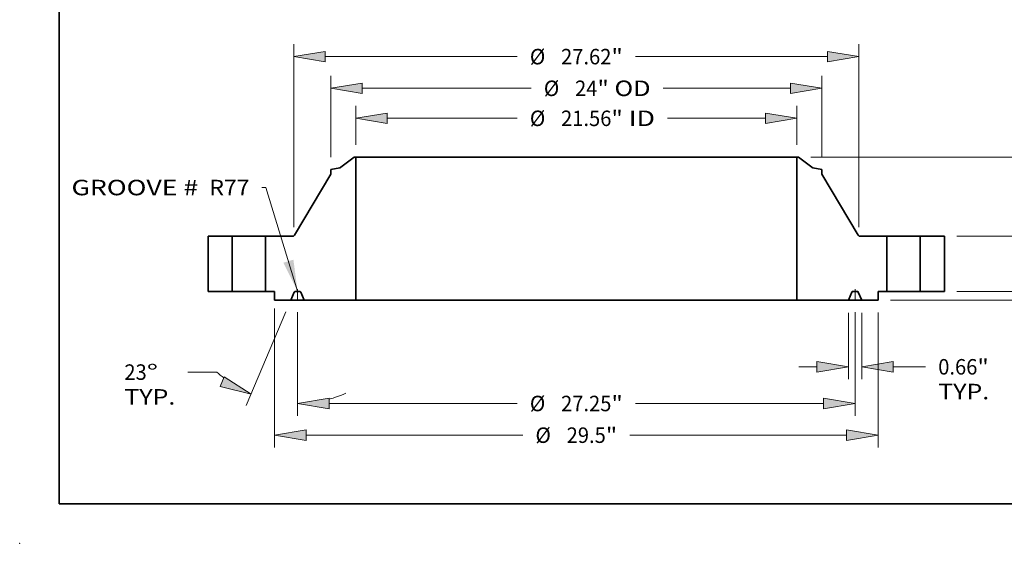
# Model space of a CAD drawing. Extents: x 0 to 10.8, y 0 to 8.3.
# Drawn here: x 0 to 6.3, y 0 to 3.3 of the extents above; entities that cross this region are included whole.
import ezdxf
from ezdxf.enums import TextEntityAlignment as Align

# ---------------------------------------------------------------- set-up
doc = ezdxf.new("R2010")
doc.units = 0
doc.header["$MEASUREMENT"] = 0
doc.linetypes.add('DASHDOT', pattern=[18.5, 12, -3, 0.5, -3])
doc.layers.get('0').update_dxf_attribs({"lineweight": 13})
doc.layers.add('1', color=7, linetype='Continuous', lineweight=13)
doc.styles.get("Standard").update_dxf_attribs({"font": 'isocp.shx'})

# ---------------------------------------------------------------- blocks, each defined once
blk = doc.blocks.new('BLOCK15')
at = {"color": 7, "lineweight": 13, "ltscale": 0.03937}
blk.add_lwpolyline([(-13.625, 0.002), (-15.174, 5.084), (-15.371, 5.084)], dxfattribs=at)
blk.add_solid([(-14.319, 1.399), (-13.625, 0.002), (-13.828, 1.549)], dxfattribs=at)
for s, p, p2 in [('GROOVE # ', (-24.675, 4.697), (-18.185, 4.697)), (' R77', (-18.185, 4.697), (-15.977, 4.697))]:
    blk.add_text(s, height=0.7571, dxfattribs=at).set_placement(p, p2, align=Align.FIT)
blk = doc.blocks.new('BLOCK16')
at = {"color": 7, "lineweight": 13, "ltscale": 0.03937}
for p, q in [((-10.781, 7.166), (-10.781, 9.066)), ((10.781, 7.166), (10.781, 9.066)), ((-9.243, 8.46), (-2.887, 8.46)), ((4.46, 8.46), (9.243, 8.46))]:
    blk.add_line(p, q, dxfattribs=at)
for points in [[(-9.243, 8.717), (-10.781, 8.46), (-9.243, 8.204)], [(9.243, 8.204), (10.781, 8.46), (9.243, 8.717)]]:
    blk.add_lwpolyline(points, close=True, dxfattribs=at)
for points in [[(-9.243, 8.717), (-10.781, 8.46), (-9.243, 8.717), (-9.243, 8.204)], [(9.243, 8.204), (10.781, 8.46), (9.243, 8.204), (9.243, 8.717)]]:
    blk.add_solid(points, dxfattribs=at)
for s, height, p, p2 in [('%%c', 0.7571, (-2.272, 8.082), (-1.515, 8.082)), ('21.56', 0.7571, (-0.745, 8.082), (1.716, 8.082)), ('"', 0.757, (1.716, 8.082), (2.272, 8.082)), (' ID', 0.7571, (2.272, 8.082), (3.845, 8.082))]:
    blk.add_text(s, height=height, dxfattribs=at).set_placement(p, p2, align=Align.FIT)
blk = doc.blocks.new('BLOCK17')
at = {"color": 7, "lineweight": 13, "ltscale": 0.03937}
for p, q in [((-12, 6.569), (-12, 10.534)), ((12, 6.569), (12, 10.534)), ((-10.462, 9.928), (-2.203, 9.928)), ((4.246, 9.928), (10.462, 9.928))]:
    blk.add_line(p, q, dxfattribs=at)
for points in [[(-10.462, 10.185), (-12, 9.928), (-10.462, 9.672)], [(10.462, 9.672), (12, 9.928), (10.462, 10.185)]]:
    blk.add_lwpolyline(points, close=True, dxfattribs=at)
for points in [[(-10.462, 10.185), (-12, 9.928), (-10.462, 10.185), (-10.462, 9.672)], [(10.462, 9.672), (12, 9.928), (10.462, 9.672), (10.462, 10.185)]]:
    blk.add_solid(points, dxfattribs=at)
for s, height, p, p2 in [('%%c', 0.7571, (-1.588, 9.55), (-0.831, 9.55)), ('24', 0.7571, (-0.061, 9.55), (1.033, 9.55)), ('"', 0.757, (1.033, 9.55), (1.588, 9.55)), (' OD', 0.7571, (1.588, 9.55), (3.631, 9.55))]:
    blk.add_text(s, height=height, dxfattribs=at).set_placement(p, p2, align=Align.FIT)
blk = doc.blocks.new('BLOCK18')
at = {"color": 7, "lineweight": 13, "ltscale": 0.03937}
for p, q in [((-14.75, -0.837), (-14.75, -7.639)), ((14.75, -1.04), (14.75, -7.639)), ((-13.212, -7.034), (-2.614, -7.034)), ((2.614, -7.034), (13.212, -7.034))]:
    blk.add_line(p, q, dxfattribs=at)
for points in [[(-13.212, -6.777), (-14.75, -7.034), (-13.212, -7.29)], [(13.212, -7.29), (14.75, -7.034), (13.212, -6.777)]]:
    blk.add_lwpolyline(points, close=True, dxfattribs=at)
for points in [[(-13.212, -6.777), (-14.75, -7.034), (-13.212, -6.777), (-13.212, -7.29)], [(13.212, -7.29), (14.75, -7.034), (13.212, -7.29), (13.212, -6.777)]]:
    blk.add_solid(points, dxfattribs=at)
for s, height, p, p2 in [('%%c', 0.7571, (-1.998, -7.412), (-1.241, -7.412)), ('29.5', 0.7571, (-0.472, -7.412), (1.443, -7.412)), ('"', 0.757, (1.443, -7.412), (1.998, -7.412))]:
    blk.add_text(s, height=height, dxfattribs=at).set_placement(p, p2, align=Align.FIT)
blk = doc.blocks.new('BLOCK19')
at = {"color": 7, "lineweight": 13, "ltscale": 0.03937}
for p, q in [((13.297, -1.044), (13.297, -4.296)), ((13.953, -1.044), (13.953, -4.296)), ((10.874, -3.69), (11.759, -3.69)), ((15.491, -3.69), (17.075, -3.69))]:
    blk.add_line(p, q, dxfattribs=at)
for points in [[(11.759, -3.947), (13.297, -3.69), (11.759, -3.434)], [(15.491, -3.434), (13.953, -3.69), (15.491, -3.947)]]:
    blk.add_lwpolyline(points, close=True, dxfattribs=at)
for points in [[(11.759, -3.947), (13.297, -3.69), (11.759, -3.947), (11.759, -3.434)], [(15.491, -3.434), (13.953, -3.69), (15.491, -3.434), (15.491, -3.947)]]:
    blk.add_solid(points, dxfattribs=at)
for s, height, p, p2 in [('0.66', 0.7571, (17.691, -4.069), (19.605, -4.069)), ('"', 0.757, (19.605, -4.069), (20.161, -4.069)), ('TYP.', 0.7571, (17.691, -5.28), (20.183, -5.28))]:
    blk.add_text(s, height=height, dxfattribs=at).set_placement(p, p2, align=Align.FIT)
blk = doc.blocks.new('BLOCK20')
at = {"color": 7, "lineweight": 13, "ltscale": 0.03937}
for p, q in [((-13.625, -1.018), (-13.625, -6.09)), ((13.625, -1.018), (13.625, -6.09)), ((-12.087, -5.484), (-2.887, -5.484)), ((2.887, -5.484), (12.087, -5.484))]:
    blk.add_line(p, q, dxfattribs=at)
for points in [[(-12.087, -5.228), (-13.625, -5.484), (-12.087, -5.741)], [(12.087, -5.741), (13.625, -5.484), (12.087, -5.228)]]:
    blk.add_lwpolyline(points, close=True, dxfattribs=at)
for points in [[(-12.087, -5.228), (-13.625, -5.484), (-12.087, -5.228), (-12.087, -5.741)], [(12.087, -5.741), (13.625, -5.484), (12.087, -5.741), (12.087, -5.228)]]:
    blk.add_solid(points, dxfattribs=at)
for s, height, p, p2 in [('%%c', 0.7571, (-2.272, -5.863), (-1.515, -5.863)), ('27.25', 0.7571, (-0.745, -5.863), (1.716, -5.863)), ('"', 0.757, (1.716, -5.863), (2.272, -5.863))]:
    blk.add_text(s, height=height, dxfattribs=at).set_placement(p, p2, align=Align.FIT)
blk = doc.blocks.new('BLOCK21')
at = {"color": 7, "lineweight": 13, "ltscale": 0.03937}
for p, q in [((-14.19, -0.996), (-16.135, -5.579)), ((-13.625, -1.018), (-13.625, -6.09)), ((-17.563, -3.95), (-18.984, -3.95))]:
    blk.add_line(p, q, dxfattribs=at)
for points in [[(-17.415, -4.657), (-15.899, -5.022), (-17.215, -4.185)], [(-12.087, -5.228), (-13.625, -5.484), (-12.087, -5.741)]]:
    blk.add_lwpolyline(points, close=True, dxfattribs=at)
for start, end in [(227.4147, 231.6697), (285.3303, 293.8555)]:
    blk.add_arc((-13.625, 0.335), 5.819, start, end, dxfattribs=at)
for points in [[(-17.415, -4.657), (-15.899, -5.022), (-17.415, -4.657), (-17.215, -4.185)], [(-12.087, -5.228), (-13.625, -5.484), (-12.087, -5.228), (-12.087, -5.741)]]:
    blk.add_solid(points, dxfattribs=at)
for s, p, p2 in [('23', (-22.091, -4.328), (-20.997, -4.328)), ('%%d', (-20.997, -4.328), (-20.442, -4.328)), ('TYP.', (-22.091, -5.54), (-19.599, -5.54))]:
    blk.add_text(s, height=0.7571, dxfattribs=at).set_placement(p, p2, align=Align.FIT)
blk = doc.blocks.new('BLOCK22')
at = {"color": 7, "lineweight": 13, "ltscale": 0.03937}
for p, q in [((-13.81, 3.136), (-13.81, 12.083)), ((13.81, 3.136), (13.81, 12.083)), ((-12.272, 11.478), (-2.887, 11.478)), ((2.887, 11.478), (12.272, 11.478))]:
    blk.add_line(p, q, dxfattribs=at)
for points in [[(-12.272, 11.734), (-13.81, 11.478), (-12.272, 11.221)], [(12.272, 11.221), (13.81, 11.478), (12.272, 11.734)]]:
    blk.add_lwpolyline(points, close=True, dxfattribs=at)
for points in [[(-12.272, 11.734), (-13.81, 11.478), (-12.272, 11.734), (-12.272, 11.221)], [(12.272, 11.221), (13.81, 11.478), (12.272, 11.221), (12.272, 11.734)]]:
    blk.add_solid(points, dxfattribs=at)
for s, height, p, p2 in [('%%c', 0.7571, (-2.272, 11.099), (-1.515, 11.099)), ('27.62', 0.7571, (-0.745, 11.099), (1.716, 11.099)), ('"', 0.757, (1.716, 11.099), (2.272, 11.099))]:
    blk.add_text(s, height=height, dxfattribs=at).set_placement(p, p2, align=Align.FIT)
blk = doc.blocks.new('BLOCK23')
at = {"color": 7, "lineweight": 13, "ltscale": 0.03937}
for p, q in [((27.576, 1.538), (27.576, 2.423)), ((18.606, 0), (28.181, 0)), ((15.356, -0.438), (28.181, -0.438)), ((27.576, -3.139), (27.576, -1.976))]:
    blk.add_line(p, q, dxfattribs=at)
for points in [[(27.319, 1.538), (27.576, 0), (27.832, 1.538)], [(27.832, -1.976), (27.576, -0.438), (27.319, -1.976)]]:
    blk.add_lwpolyline(points, close=True, dxfattribs=at)
for points in [[(27.319, 1.538), (27.576, 0), (27.319, 1.538), (27.832, 1.538)], [(27.832, -1.976), (27.576, -0.438), (27.832, -1.976), (27.319, -1.976)]]:
    blk.add_solid(points, dxfattribs=at)
for s, height, p, p2 in [('0.44', 0.7571, (26.341, -4.512), (28.256, -4.512)), ('"', 0.757, (28.256, -4.512), (28.811, -4.512))]:
    blk.add_text(s, height=height, dxfattribs=at).set_placement(p, p2, align=Align.FIT)
blk = doc.blocks.new('BLOCK24')
at = {"color": 7, "lineweight": 13, "ltscale": 0.03937}
for p, q in [((23.822, 4.228), (23.822, 5.113)), ((18.606, 2.69), (24.428, 2.69)), ((18.606, 0), (24.428, 0)), ((23.822, -2.423), (23.822, -1.538))]:
    blk.add_line(p, q, dxfattribs=at)
for points in [[(23.566, 4.228), (23.822, 2.69), (24.078, 4.228)], [(24.078, -1.538), (23.822, 0), (23.566, -1.538)]]:
    blk.add_lwpolyline(points, close=True, dxfattribs=at)
for points in [[(23.566, 4.228), (23.822, 2.69), (23.566, 4.228), (24.078, 4.228)], [(24.078, -1.538), (23.822, 0), (24.078, -1.538), (23.566, -1.538)]]:
    blk.add_solid(points, dxfattribs=at)
for s, height, p, p2 in [('2.69', 0.7571, (22.587, 0.966), (24.502, 0.966)), ('"', 0.757, (24.502, 0.966), (25.057, 0.966))]:
    blk.add_text(s, height=height, dxfattribs=at).set_placement(p, p2, align=Align.FIT)
blk = doc.blocks.new('BLOCK25')
at = {"color": 7, "lineweight": 13, "ltscale": 0.03937}
for p, q in [((11.465, 6.56), (28.181, 6.56)), ((18.606, 0), (28.181, 0))]:
    blk.add_line(p, q, dxfattribs=at)
at = {"color": 7, "lineweight": 13, "ltscale": 0.01869}
for p, q in [((27.576, 4.274), (27.576, 5.022)), ((27.576, 1.538), (27.576, 2.286))]:
    blk.add_line(p, q, dxfattribs=at)
at = {"color": 7, "lineweight": 13, "ltscale": 0.03937}
for points in [[(27.832, 5.022), (27.576, 6.56), (27.319, 5.022)], [(27.319, 1.538), (27.576, 0), (27.832, 1.538)]]:
    blk.add_lwpolyline(points, close=True, dxfattribs=at)
for points in [[(27.832, 5.022), (27.576, 6.56), (27.832, 5.022), (27.319, 5.022)], [(27.319, 1.538), (27.576, 0), (27.319, 1.538), (27.832, 1.538)]]:
    blk.add_solid(points, dxfattribs=at)
for s, height, p, p2 in [('6.56', 0.7571, (26.341, 2.901), (28.256, 2.901)), ('"', 0.757, (28.256, 2.901), (28.811, 2.901))]:
    blk.add_text(s, height=height, dxfattribs=at).set_placement(p, p2, align=Align.FIT)
blk = doc.blocks.new('BLOCK26')
at = {"color": 7, "lineweight": 5, "ltscale": 0.03937}
for p, q in [((-18, 0), (-18, 2.69)), ((-18, 2.69), (-16.815, 2.69)), ((-16.815, 2.69), (-16.815, 0)), ((-16.815, 0), (-18, 0))]:
    blk.add_line(p, q, dxfattribs=at)
blk = doc.blocks.new('BLOCK27')
at = {"color": 7, "lineweight": 5, "ltscale": 0.03937}
for p, q in [((-11.506, 6.064), (-10.86, 6.56)), ((-10.781, 6.56), (-10.781, -0.438)), ((-13.775, 2.749), (-12, 5.727)), ((-15.185, 0), (-15.185, 2.69)), ((-15.185, 2.69), (-13.878, 2.69)), ((-13.953, -0.438), (-14.75, -0.438)), ((-10.781, -0.438), (-13.297, -0.438))]:
    blk.add_line(p, q, dxfattribs=at)
at = {"color": 7, "lineweight": 5, "ltscale": 0.001969}
blk.add_line((-10.86, 6.56), (-10.781, 6.56), dxfattribs=at)
at = {"color": 7, "lineweight": 5, "ltscale": 0.011233}
blk.add_line((-12, 5.963), (-11.557, 6.041), dxfattribs=at)
at = {"color": 7, "lineweight": 5, "ltscale": 0.005906}
blk.add_line((-12, 5.727), (-12, 5.963), dxfattribs=at)
at = {"color": 7, "lineweight": 5, "ltscale": 0.000128813}
blk.add_line((-11.557, 6.041), (-11.552, 6.042), dxfattribs=at)
at = {"color": 7, "lineweight": 5, "ltscale": 0.000128823}
blk.add_line((-11.552, 6.042), (-11.547, 6.044), dxfattribs=at)
at = {"color": 7, "lineweight": 5, "ltscale": 0.000128841}
blk.add_line((-11.547, 6.044), (-11.542, 6.045), dxfattribs=at)
at = {"color": 7, "lineweight": 5, "ltscale": 0.000128816}
blk.add_line((-11.542, 6.045), (-11.538, 6.047), dxfattribs=at)
at = {"color": 7, "lineweight": 5, "ltscale": 0.000128846}
blk.add_line((-11.538, 6.047), (-11.533, 6.049), dxfattribs=at)
at = {"color": 7, "lineweight": 5, "ltscale": 0.000128809}
blk.add_line((-11.533, 6.049), (-11.528, 6.051), dxfattribs=at)
at = {"color": 7, "lineweight": 5, "ltscale": 0.000128837}
blk.add_line((-11.528, 6.051), (-11.523, 6.053), dxfattribs=at)
at = {"color": 7, "lineweight": 5, "ltscale": 0.000128822}
blk.add_line((-11.523, 6.053), (-11.519, 6.055), dxfattribs=at)
at = {"color": 7, "lineweight": 5, "ltscale": 0.000128836}
blk.add_line((-11.519, 6.055), (-11.515, 6.058), dxfattribs=at)
at = {"color": 7, "lineweight": 5, "ltscale": 0.000128819}
blk.add_line((-11.515, 6.058), (-11.51, 6.061), dxfattribs=at)
at = {"color": 7, "lineweight": 5, "ltscale": 0.000128839}
blk.add_line((-11.51, 6.061), (-11.506, 6.064), dxfattribs=at)
at = {"color": 7, "lineweight": 5, "ltscale": 0.000163161}
blk.add_line((-13.878, 2.69), (-13.872, 2.69), dxfattribs=at)
at = {"color": 7, "lineweight": 5, "ltscale": 0.000163133}
for p, q in [((-13.872, 2.69), (-13.865, 2.691)), ((-13.859, 2.692), (-13.852, 2.693)), ((-13.828, 2.701), (-13.822, 2.704))]:
    blk.add_line(p, q, dxfattribs=at)
at = {"color": 7, "lineweight": 5, "ltscale": 0.000163135}
blk.add_line((-13.865, 2.691), (-13.859, 2.692), dxfattribs=at)
at = {"color": 7, "lineweight": 5, "ltscale": 0.000163158}
blk.add_line((-13.852, 2.693), (-13.846, 2.694), dxfattribs=at)
at = {"color": 7, "lineweight": 5, "ltscale": 0.000163136}
blk.add_line((-13.846, 2.694), (-13.84, 2.696), dxfattribs=at)
at = {"color": 7, "lineweight": 5, "ltscale": 0.000163155}
blk.add_line((-13.84, 2.696), (-13.834, 2.699), dxfattribs=at)
at = {"color": 7, "lineweight": 5, "ltscale": 0.000163151}
blk.add_line((-13.834, 2.699), (-13.828, 2.701), dxfattribs=at)
at = {"color": 7, "lineweight": 5, "ltscale": 0.000163131}
blk.add_line((-13.822, 2.704), (-13.816, 2.707), dxfattribs=at)
at = {"color": 7, "lineweight": 5, "ltscale": 0.000163152}
blk.add_line((-13.816, 2.707), (-13.811, 2.711), dxfattribs=at)
at = {"color": 7, "lineweight": 5, "ltscale": 0.000163139}
for p, q in [((-13.811, 2.711), (-13.805, 2.715)), ((-13.791, 2.728), (-13.786, 2.733))]:
    blk.add_line(p, q, dxfattribs=at)
at = {"color": 7, "lineweight": 5, "ltscale": 0.000163145}
blk.add_line((-13.805, 2.715), (-13.8, 2.719), dxfattribs=at)
at = {"color": 7, "lineweight": 5, "ltscale": 0.000163146}
blk.add_line((-13.8, 2.719), (-13.795, 2.723), dxfattribs=at)
at = {"color": 7, "lineweight": 5, "ltscale": 0.00016314}
blk.add_line((-13.795, 2.723), (-13.791, 2.728), dxfattribs=at)
at = {"color": 7, "lineweight": 5, "ltscale": 0.000163138}
blk.add_line((-13.786, 2.733), (-13.782, 2.738), dxfattribs=at)
at = {"color": 7, "lineweight": 5, "ltscale": 0.000163149}
blk.add_line((-13.782, 2.738), (-13.779, 2.743), dxfattribs=at)
at = {"color": 7, "lineweight": 5, "ltscale": 0.000163134}
blk.add_line((-13.779, 2.743), (-13.775, 2.749), dxfattribs=at)
at = {"color": 7, "lineweight": 5, "ltscale": 0.010875}
blk.add_line((-14.75, 0), (-15.185, 0), dxfattribs=at)
at = {"color": 7, "lineweight": 5, "ltscale": 0.01095}
blk.add_line((-14.75, -0.438), (-14.75, 0), dxfattribs=at)
at = {"color": 7, "lineweight": 5, "ltscale": 9.69152e-05}
blk.add_line((-13.725, 0), (-13.729, 0), dxfattribs=at)
at = {"color": 7, "lineweight": 5, "ltscale": 0.005019}
blk.add_line((-13.525, 0), (-13.725, 0), dxfattribs=at)
at = {"color": 7, "lineweight": 5, "ltscale": 9.69452e-05}
blk.add_line((-13.521, 0), (-13.525, 0), dxfattribs=at)
at = {"color": 7, "lineweight": 5, "ltscale": 0.010853}
for p, q in [((-13.783, -0.038), (-13.953, -0.438)), ((-13.297, -0.438), (-13.467, -0.038))]:
    blk.add_line(p, q, dxfattribs=at)
at = {"color": 7, "lineweight": 5, "ltscale": 9.69245e-05}
blk.add_line((-13.782, -0.035), (-13.783, -0.038), dxfattribs=at)
at = {"color": 7, "lineweight": 5, "ltscale": 9.69163e-05}
for p, q in [((-13.78, -0.031), (-13.782, -0.035)), ((-13.491, -0.009), (-13.495, -0.007))]:
    blk.add_line(p, q, dxfattribs=at)
at = {"color": 7, "lineweight": 5, "ltscale": 9.69185e-05}
blk.add_line((-13.778, -0.028), (-13.78, -0.031), dxfattribs=at)
at = {"color": 7, "lineweight": 5, "ltscale": 9.69288e-05}
blk.add_line((-13.776, -0.025), (-13.778, -0.028), dxfattribs=at)
at = {"color": 7, "lineweight": 5, "ltscale": 9.69229e-05}
blk.add_line((-13.773, -0.022), (-13.776, -0.025), dxfattribs=at)
at = {"color": 7, "lineweight": 5, "ltscale": 9.6909e-05}
blk.add_line((-13.771, -0.019), (-13.773, -0.022), dxfattribs=at)
at = {"color": 7, "lineweight": 5, "ltscale": 9.69197e-05}
blk.add_line((-13.768, -0.016), (-13.771, -0.019), dxfattribs=at)
at = {"color": 7, "lineweight": 5, "ltscale": 9.6927e-05}
blk.add_line((-13.765, -0.014), (-13.768, -0.016), dxfattribs=at)
at = {"color": 7, "lineweight": 5, "ltscale": 9.69182e-05}
blk.add_line((-13.762, -0.012), (-13.765, -0.014), dxfattribs=at)
at = {"color": 7, "lineweight": 5, "ltscale": 9.69024e-05}
blk.add_line((-13.759, -0.009), (-13.762, -0.012), dxfattribs=at)
at = {"color": 7, "lineweight": 5, "ltscale": 9.69424e-05}
blk.add_line((-13.755, -0.007), (-13.759, -0.009), dxfattribs=at)
at = {"color": 7, "lineweight": 5, "ltscale": 9.69201e-05}
for p, q in [((-13.752, -0.006), (-13.755, -0.007)), ((-13.479, -0.019), (-13.482, -0.016))]:
    blk.add_line(p, q, dxfattribs=at)
at = {"color": 7, "lineweight": 5, "ltscale": 9.68947e-05}
blk.add_line((-13.748, -0.004), (-13.752, -0.006), dxfattribs=at)
at = {"color": 7, "lineweight": 5, "ltscale": 9.69318e-05}
blk.add_line((-13.744, -0.003), (-13.748, -0.004), dxfattribs=at)
at = {"color": 7, "lineweight": 5, "ltscale": 9.69278e-05}
for p, q in [((-13.741, -0.002), (-13.744, -0.003)), ((-13.482, -0.016), (-13.485, -0.014)), ((-13.472, -0.028), (-13.474, -0.025))]:
    blk.add_line(p, q, dxfattribs=at)
at = {"color": 7, "lineweight": 5, "ltscale": 9.69165e-05}
blk.add_line((-13.737, -0.001), (-13.741, -0.002), dxfattribs=at)
at = {"color": 7, "lineweight": 5, "ltscale": 9.69031e-05}
blk.add_line((-13.733, 0), (-13.737, -0.001), dxfattribs=at)
at = {"color": 7, "lineweight": 5, "ltscale": 9.69215e-05}
blk.add_line((-13.729, 0), (-13.733, 0), dxfattribs=at)
at = {"color": 7, "lineweight": 5, "ltscale": 9.68917e-05}
blk.add_line((-13.517, 0), (-13.521, 0), dxfattribs=at)
at = {"color": 7, "lineweight": 5, "ltscale": 9.69328e-05}
blk.add_line((-13.513, -0.001), (-13.517, 0), dxfattribs=at)
at = {"color": 7, "lineweight": 5, "ltscale": 9.69166e-05}
blk.add_line((-13.509, -0.002), (-13.513, -0.001), dxfattribs=at)
at = {"color": 7, "lineweight": 5, "ltscale": 9.69279e-05}
blk.add_line((-13.506, -0.003), (-13.509, -0.002), dxfattribs=at)
at = {"color": 7, "lineweight": 5, "ltscale": 9.69034e-05}
blk.add_line((-13.502, -0.004), (-13.506, -0.003), dxfattribs=at)
at = {"color": 7, "lineweight": 5, "ltscale": 9.69221e-05}
for p, q in [((-13.498, -0.006), (-13.502, -0.004)), ((-13.474, -0.025), (-13.477, -0.022))]:
    blk.add_line(p, q, dxfattribs=at)
at = {"color": 7, "lineweight": 5, "ltscale": 9.69199e-05}
blk.add_line((-13.495, -0.007), (-13.498, -0.006), dxfattribs=at)
at = {"color": 7, "lineweight": 5, "ltscale": 9.69277e-05}
blk.add_line((-13.488, -0.012), (-13.491, -0.009), dxfattribs=at)
at = {"color": 7, "lineweight": 5, "ltscale": 9.69188e-05}
blk.add_line((-13.485, -0.014), (-13.488, -0.012), dxfattribs=at)
at = {"color": 7, "lineweight": 5, "ltscale": 9.69087e-05}
blk.add_line((-13.477, -0.022), (-13.479, -0.019), dxfattribs=at)
at = {"color": 7, "lineweight": 5, "ltscale": 9.69178e-05}
blk.add_line((-13.47, -0.031), (-13.472, -0.028), dxfattribs=at)
at = {"color": 7, "lineweight": 5, "ltscale": 9.6916e-05}
blk.add_line((-13.468, -0.035), (-13.47, -0.031), dxfattribs=at)
at = {"color": 7, "lineweight": 5, "ltscale": 9.69119e-05}
blk.add_line((-13.467, -0.038), (-13.468, -0.035), dxfattribs=at)
blk = doc.blocks.new('BLOCK28')
at = {"color": 7, "lineweight": 5, "ltscale": 0.03937}
for p, q in [((10.781, -0.438), (10.781, 6.56)), ((10.86, 6.56), (11.506, 6.064)), ((12, 5.727), (13.775, 2.749)), ((13.878, 2.69), (15.185, 2.69)), ((15.185, 2.69), (15.185, 0)), ((13.297, -0.438), (10.781, -0.438)), ((14.75, -0.438), (13.953, -0.438))]:
    blk.add_line(p, q, dxfattribs=at)
at = {"color": 7, "lineweight": 5, "ltscale": 0.001969}
blk.add_line((10.781, 6.56), (10.86, 6.56), dxfattribs=at)
at = {"color": 7, "lineweight": 5, "ltscale": 0.000128839}
blk.add_line((11.506, 6.064), (11.51, 6.061), dxfattribs=at)
at = {"color": 7, "lineweight": 5, "ltscale": 0.000128819}
blk.add_line((11.51, 6.061), (11.515, 6.058), dxfattribs=at)
at = {"color": 7, "lineweight": 5, "ltscale": 0.000128836}
blk.add_line((11.515, 6.058), (11.519, 6.055), dxfattribs=at)
at = {"color": 7, "lineweight": 5, "ltscale": 0.000128822}
blk.add_line((11.519, 6.055), (11.523, 6.053), dxfattribs=at)
at = {"color": 7, "lineweight": 5, "ltscale": 0.000128837}
blk.add_line((11.523, 6.053), (11.528, 6.051), dxfattribs=at)
at = {"color": 7, "lineweight": 5, "ltscale": 0.000128809}
blk.add_line((11.528, 6.051), (11.533, 6.049), dxfattribs=at)
at = {"color": 7, "lineweight": 5, "ltscale": 0.000128846}
blk.add_line((11.533, 6.049), (11.538, 6.047), dxfattribs=at)
at = {"color": 7, "lineweight": 5, "ltscale": 0.000128816}
blk.add_line((11.538, 6.047), (11.542, 6.045), dxfattribs=at)
at = {"color": 7, "lineweight": 5, "ltscale": 0.000128841}
blk.add_line((11.542, 6.045), (11.547, 6.044), dxfattribs=at)
at = {"color": 7, "lineweight": 5, "ltscale": 0.000128823}
blk.add_line((11.547, 6.044), (11.552, 6.042), dxfattribs=at)
at = {"color": 7, "lineweight": 5, "ltscale": 0.000128813}
blk.add_line((11.552, 6.042), (11.557, 6.041), dxfattribs=at)
at = {"color": 7, "lineweight": 5, "ltscale": 0.011233}
blk.add_line((11.557, 6.041), (12, 5.963), dxfattribs=at)
at = {"color": 7, "lineweight": 5, "ltscale": 0.005906}
blk.add_line((12, 5.963), (12, 5.727), dxfattribs=at)
at = {"color": 7, "lineweight": 5, "ltscale": 0.000163134}
blk.add_line((13.775, 2.749), (13.779, 2.743), dxfattribs=at)
at = {"color": 7, "lineweight": 5, "ltscale": 0.000163149}
blk.add_line((13.779, 2.743), (13.782, 2.738), dxfattribs=at)
at = {"color": 7, "lineweight": 5, "ltscale": 0.000163138}
blk.add_line((13.782, 2.738), (13.786, 2.733), dxfattribs=at)
at = {"color": 7, "lineweight": 5, "ltscale": 0.000163139}
for p, q in [((13.786, 2.733), (13.791, 2.728)), ((13.805, 2.715), (13.811, 2.711))]:
    blk.add_line(p, q, dxfattribs=at)
at = {"color": 7, "lineweight": 5, "ltscale": 0.00016314}
blk.add_line((13.791, 2.728), (13.795, 2.723), dxfattribs=at)
at = {"color": 7, "lineweight": 5, "ltscale": 0.000163146}
blk.add_line((13.795, 2.723), (13.8, 2.719), dxfattribs=at)
at = {"color": 7, "lineweight": 5, "ltscale": 0.000163145}
blk.add_line((13.8, 2.719), (13.805, 2.715), dxfattribs=at)
at = {"color": 7, "lineweight": 5, "ltscale": 0.000163152}
blk.add_line((13.811, 2.711), (13.816, 2.707), dxfattribs=at)
at = {"color": 7, "lineweight": 5, "ltscale": 0.000163131}
blk.add_line((13.816, 2.707), (13.822, 2.704), dxfattribs=at)
at = {"color": 7, "lineweight": 5, "ltscale": 0.000163133}
for p, q in [((13.822, 2.704), (13.828, 2.701)), ((13.852, 2.693), (13.859, 2.692)), ((13.865, 2.691), (13.872, 2.69))]:
    blk.add_line(p, q, dxfattribs=at)
at = {"color": 7, "lineweight": 5, "ltscale": 0.000163151}
blk.add_line((13.828, 2.701), (13.834, 2.699), dxfattribs=at)
at = {"color": 7, "lineweight": 5, "ltscale": 0.000163155}
blk.add_line((13.834, 2.699), (13.84, 2.696), dxfattribs=at)
at = {"color": 7, "lineweight": 5, "ltscale": 0.000163136}
blk.add_line((13.84, 2.696), (13.846, 2.694), dxfattribs=at)
at = {"color": 7, "lineweight": 5, "ltscale": 0.000163158}
blk.add_line((13.846, 2.694), (13.852, 2.693), dxfattribs=at)
at = {"color": 7, "lineweight": 5, "ltscale": 0.000163135}
blk.add_line((13.859, 2.692), (13.865, 2.691), dxfattribs=at)
at = {"color": 7, "lineweight": 5, "ltscale": 0.000163161}
blk.add_line((13.872, 2.69), (13.878, 2.69), dxfattribs=at)
at = {"color": 7, "lineweight": 5, "ltscale": 9.69452e-05}
blk.add_line((13.525, 0), (13.521, 0), dxfattribs=at)
at = {"color": 7, "lineweight": 5, "ltscale": 0.005019}
blk.add_line((13.725, 0), (13.525, 0), dxfattribs=at)
at = {"color": 7, "lineweight": 5, "ltscale": 0.010875}
blk.add_line((15.185, 0), (14.75, 0), dxfattribs=at)
at = {"color": 7, "lineweight": 5, "ltscale": 0.01095}
blk.add_line((14.75, 0), (14.75, -0.438), dxfattribs=at)
at = {"color": 7, "lineweight": 5, "ltscale": 0.010853}
for p, q in [((13.467, -0.038), (13.297, -0.438)), ((13.953, -0.438), (13.783, -0.038))]:
    blk.add_line(p, q, dxfattribs=at)
at = {"color": 7, "lineweight": 5, "ltscale": 9.69119e-05}
blk.add_line((13.468, -0.035), (13.467, -0.038), dxfattribs=at)
at = {"color": 7, "lineweight": 5, "ltscale": 9.6916e-05}
blk.add_line((13.47, -0.031), (13.468, -0.035), dxfattribs=at)
at = {"color": 7, "lineweight": 5, "ltscale": 9.69178e-05}
blk.add_line((13.472, -0.028), (13.47, -0.031), dxfattribs=at)
at = {"color": 7, "lineweight": 5, "ltscale": 9.69278e-05}
for p, q in [((13.474, -0.025), (13.472, -0.028)), ((13.485, -0.014), (13.482, -0.016)), ((13.744, -0.003), (13.741, -0.002))]:
    blk.add_line(p, q, dxfattribs=at)
at = {"color": 7, "lineweight": 5, "ltscale": 9.69221e-05}
for p, q in [((13.477, -0.022), (13.474, -0.025)), ((13.502, -0.004), (13.498, -0.006))]:
    blk.add_line(p, q, dxfattribs=at)
at = {"color": 7, "lineweight": 5, "ltscale": 9.69087e-05}
blk.add_line((13.479, -0.019), (13.477, -0.022), dxfattribs=at)
at = {"color": 7, "lineweight": 5, "ltscale": 9.69201e-05}
for p, q in [((13.482, -0.016), (13.479, -0.019)), ((13.755, -0.007), (13.752, -0.006))]:
    blk.add_line(p, q, dxfattribs=at)
at = {"color": 7, "lineweight": 5, "ltscale": 9.69188e-05}
blk.add_line((13.488, -0.012), (13.485, -0.014), dxfattribs=at)
at = {"color": 7, "lineweight": 5, "ltscale": 9.69277e-05}
blk.add_line((13.491, -0.009), (13.488, -0.012), dxfattribs=at)
at = {"color": 7, "lineweight": 5, "ltscale": 9.69163e-05}
for p, q in [((13.495, -0.007), (13.491, -0.009)), ((13.782, -0.035), (13.78, -0.031))]:
    blk.add_line(p, q, dxfattribs=at)
at = {"color": 7, "lineweight": 5, "ltscale": 9.69199e-05}
blk.add_line((13.498, -0.006), (13.495, -0.007), dxfattribs=at)
at = {"color": 7, "lineweight": 5, "ltscale": 9.69034e-05}
blk.add_line((13.506, -0.003), (13.502, -0.004), dxfattribs=at)
at = {"color": 7, "lineweight": 5, "ltscale": 9.69279e-05}
blk.add_line((13.509, -0.002), (13.506, -0.003), dxfattribs=at)
at = {"color": 7, "lineweight": 5, "ltscale": 9.69166e-05}
blk.add_line((13.513, -0.001), (13.509, -0.002), dxfattribs=at)
at = {"color": 7, "lineweight": 5, "ltscale": 9.69328e-05}
blk.add_line((13.517, 0), (13.513, -0.001), dxfattribs=at)
at = {"color": 7, "lineweight": 5, "ltscale": 9.68917e-05}
blk.add_line((13.521, 0), (13.517, 0), dxfattribs=at)
at = {"color": 7, "lineweight": 5, "ltscale": 9.69152e-05}
blk.add_line((13.729, 0), (13.725, 0), dxfattribs=at)
at = {"color": 7, "lineweight": 5, "ltscale": 9.69215e-05}
blk.add_line((13.733, 0), (13.729, 0), dxfattribs=at)
at = {"color": 7, "lineweight": 5, "ltscale": 9.69031e-05}
blk.add_line((13.737, -0.001), (13.733, 0), dxfattribs=at)
at = {"color": 7, "lineweight": 5, "ltscale": 9.69165e-05}
blk.add_line((13.741, -0.002), (13.737, -0.001), dxfattribs=at)
at = {"color": 7, "lineweight": 5, "ltscale": 9.69318e-05}
blk.add_line((13.748, -0.004), (13.744, -0.003), dxfattribs=at)
at = {"color": 7, "lineweight": 5, "ltscale": 9.68947e-05}
blk.add_line((13.752, -0.006), (13.748, -0.004), dxfattribs=at)
at = {"color": 7, "lineweight": 5, "ltscale": 9.69424e-05}
blk.add_line((13.759, -0.009), (13.755, -0.007), dxfattribs=at)
at = {"color": 7, "lineweight": 5, "ltscale": 9.69024e-05}
blk.add_line((13.762, -0.012), (13.759, -0.009), dxfattribs=at)
at = {"color": 7, "lineweight": 5, "ltscale": 9.69182e-05}
blk.add_line((13.765, -0.014), (13.762, -0.012), dxfattribs=at)
at = {"color": 7, "lineweight": 5, "ltscale": 9.6927e-05}
blk.add_line((13.768, -0.016), (13.765, -0.014), dxfattribs=at)
at = {"color": 7, "lineweight": 5, "ltscale": 9.69197e-05}
blk.add_line((13.771, -0.019), (13.768, -0.016), dxfattribs=at)
at = {"color": 7, "lineweight": 5, "ltscale": 9.6909e-05}
blk.add_line((13.773, -0.022), (13.771, -0.019), dxfattribs=at)
at = {"color": 7, "lineweight": 5, "ltscale": 9.69229e-05}
blk.add_line((13.776, -0.025), (13.773, -0.022), dxfattribs=at)
at = {"color": 7, "lineweight": 5, "ltscale": 9.69288e-05}
blk.add_line((13.778, -0.028), (13.776, -0.025), dxfattribs=at)
at = {"color": 7, "lineweight": 5, "ltscale": 9.69185e-05}
blk.add_line((13.78, -0.031), (13.778, -0.028), dxfattribs=at)
at = {"color": 7, "lineweight": 5, "ltscale": 9.69245e-05}
blk.add_line((13.783, -0.038), (13.782, -0.035), dxfattribs=at)
blk = doc.blocks.new('BLOCK29')
at = {"color": 7, "lineweight": 5, "ltscale": 0.03937}
for p, q in [((16.815, 2.69), (18, 2.69)), ((16.815, 0), (16.815, 2.69)), ((18, 2.69), (18, 0)), ((18, 0), (16.815, 0))]:
    blk.add_line(p, q, dxfattribs=at)

msp = doc.modelspace()

# ---------------------------------------------------------------- linework, layer by layer
at = {"color": 7, "lineweight": 35, "ltscale": 0.002648}
for p, q in [((2.1251, 2.4546), (2.0411, 2.3902)), ((4.9487, 2.4546), (5.0327, 2.3902))]:
    msp.add_line(p, q, dxfattribs=at)
at = {"color": 7, "lineweight": 35, "ltscale": 0.000255906}
for p, q in [((2.1354, 2.4546), (2.1251, 2.4546)), ((4.9487, 2.4546), (4.9384, 2.4546))]:
    msp.add_line(p, q, dxfattribs=at)
at = {"color": 7, "lineweight": 35, "ltscale": 0.03937}
for p, q in [((2.1354, 2.4546), (4.2088, 2.4546)), ((2.1354, 2.4546), (2.1354, 1.5449)), ((4.9384, 2.4546), (4.9384, 1.5449)), ((2.1354, 1.5449), (4.2088, 1.5449))]:
    msp.add_line(p, q, dxfattribs=at)
at = {"color": 7, "lineweight": 35, "ltscale": 0.01824}
for p, q in [((4.2088, 2.4546), (4.9384, 2.4546)), ((4.2088, 1.5449), (4.9384, 1.5449))]:
    msp.add_line(p, q, dxfattribs=at)
at = {"color": 7, "lineweight": 35, "ltscale": 0.00146}
for p, q in [((2.0344, 2.3872), (1.9769, 2.3771)), ((5.0394, 2.3872), (5.0969, 2.3771))]:
    msp.add_line(p, q, dxfattribs=at)
at = {"color": 7, "lineweight": 35, "ltscale": 0.011269}
for p, q in [((1.9769, 2.3464), (1.7461, 1.9592)), ((5.0969, 2.3464), (5.3277, 1.9592))]:
    msp.add_line(p, q, dxfattribs=at)
at = {"color": 7, "lineweight": 35, "ltscale": 0.000767717}
for p, q in [((1.9769, 2.3771), (1.9769, 2.3464)), ((5.0969, 2.3771), (5.0969, 2.3464))]:
    msp.add_line(p, q, dxfattribs=at)
at = {"color": 7, "lineweight": 35, "ltscale": 0.008743}
for p, q in [((1.1969, 1.9515), (1.1969, 1.6018)), ((1.3509, 1.9515), (1.3509, 1.6018)), ((1.5628, 1.9515), (1.5628, 1.6018)), ((5.5109, 1.9515), (5.5109, 1.6018)), ((5.7228, 1.9515), (5.7228, 1.6018)), ((5.8769, 1.9515), (5.8769, 1.6018))]:
    msp.add_line(p, q, dxfattribs=at)
at = {"color": 7, "lineweight": 35, "ltscale": 0.003851}
for p, q in [((1.3509, 1.9515), (1.1969, 1.9515)), ((5.8769, 1.9515), (5.7228, 1.9515)), ((1.3509, 1.6018), (1.1969, 1.6018)), ((5.8769, 1.6018), (5.7228, 1.6018))]:
    msp.add_line(p, q, dxfattribs=at)
at = {"color": 7, "lineweight": 35, "ltscale": 0.003919}
for p, q in [((1.3509, 1.9515), (1.5077, 1.9515)), ((5.5109, 1.9515), (5.6677, 1.9515)), ((1.3509, 1.6018), (1.5077, 1.6018)), ((5.5109, 1.6018), (5.6677, 1.6018))]:
    msp.add_line(p, q, dxfattribs=at)
at = {"color": 7, "lineweight": 35, "ltscale": 0.001379}
for p, q in [((1.5077, 1.9515), (1.5628, 1.9515)), ((5.6677, 1.9515), (5.7228, 1.9515)), ((1.5077, 1.6018), (1.5628, 1.6018)), ((5.6677, 1.6018), (5.7228, 1.6018))]:
    msp.add_line(p, q, dxfattribs=at)
at = {"color": 7, "lineweight": 35, "ltscale": 0.004247}
for p, q in [((1.7327, 1.9515), (1.5628, 1.9515)), ((5.5109, 1.9515), (5.3411, 1.9515))]:
    msp.add_line(p, q, dxfattribs=at)
at = {"color": 7, "lineweight": 35, "ltscale": 0.001414}
for p, q in [((1.6194, 1.6018), (1.5628, 1.6018)), ((5.5109, 1.6018), (5.4544, 1.6018))]:
    msp.add_line(p, q, dxfattribs=at)
at = {"color": 7, "lineweight": 35, "ltscale": 0.001424}
for p, q in [((1.6194, 1.6018), (1.6194, 1.5449)), ((5.4544, 1.6018), (5.4544, 1.5449))]:
    msp.add_line(p, q, dxfattribs=at)
at = {"color": 7, "lineweight": 35, "ltscale": 0.001411}
for p, q in [((1.7451, 1.5968), (1.723, 1.5449)), ((1.8083, 1.5449), (1.7862, 1.5968)), ((5.2655, 1.5449), (5.2876, 1.5968)), ((5.3287, 1.5968), (5.3508, 1.5449))]:
    msp.add_line(p, q, dxfattribs=at)
at = {"color": 7, "lineweight": 35, "ltscale": 0.000652478}
for p, q in [((1.7787, 1.6018), (1.7526, 1.6018)), ((5.3212, 1.6018), (5.2951, 1.6018))]:
    msp.add_line(p, q, dxfattribs=at)
at = {"color": 7, "linetype": 'DASHDOT', "lineweight": 13, "ltscale": 0.001664}
for p, q in [((1.7656, 1.5482), (1.7656, 1.6147)), ((5.3081, 1.5482), (5.3081, 1.6147))]:
    msp.add_line(p, q, dxfattribs=at)
at = {"color": 7, "lineweight": 35, "ltscale": 0.00259}
for p, q in [((1.723, 1.5449), (1.6194, 1.5449)), ((5.4544, 1.5449), (5.3508, 1.5449))]:
    msp.add_line(p, q, dxfattribs=at)
at = {"color": 7, "lineweight": 35, "ltscale": 0.002132}
for p, q in [((1.723, 1.5449), (1.8083, 1.5449)), ((5.2655, 1.5449), (5.3508, 1.5449))]:
    msp.add_line(p, q, dxfattribs=at)
at = {"color": 7, "lineweight": 35, "ltscale": 0.008177}
for p, q in [((2.1354, 1.5449), (1.8083, 1.5449)), ((5.2655, 1.5449), (4.9384, 1.5449))]:
    msp.add_line(p, q, dxfattribs=at)
at = {"color": 7, "lineweight": 35, "ltscale": 0.03937}
for points in [[(2.0344, 2.3872, 0.120569), (2.0411, 2.3902)], [(5.0327, 2.3902, 0.120569), (5.0394, 2.3872)], [(1.7327, 1.9515, 0.264244), (1.7461, 1.9592)], [(5.3277, 1.9592, 0.264244), (5.3411, 1.9515)], [(1.7526, 1.6018, 0.300965), (1.7451, 1.5968)], [(1.7862, 1.5968, 0.300965), (1.7787, 1.6018)], [(5.2951, 1.6018, 0.300965), (5.2876, 1.5968)], [(5.3287, 1.5968, 0.300965), (5.3212, 1.6018)]]:
    msp.add_lwpolyline(points, format="xyb", dxfattribs=at)
at = {"color": 7, "lineweight": 5, "ltscale": 0.03937}
msp.add_point((0, 0), dxfattribs=at)
at = {"layer": '1', "color": 7, "lineweight": 35, "ltscale": 0.03937}
for q in [(0.25, 8.25), (10.75, 0.25)]:
    msp.add_line((0.25, 0.25), q, dxfattribs=at)

# ---------------------------------------------------------------- block references
at = {"lineweight": 0, "xscale": 0.13, "yscale": 0.13, "zscale": 0.13}
for name in ['BLOCK22', 'BLOCK17', 'BLOCK16', 'BLOCK27', 'BLOCK28', 'BLOCK25', 'BLOCK15', 'BLOCK24', 'BLOCK26', 'BLOCK29', 'BLOCK23', 'BLOCK21', 'BLOCK18', 'BLOCK20', 'BLOCK19']:
    msp.add_blockref(name, (3.5369, 1.6018), dxfattribs=at)

doc.saveas('drawing.dxf')
